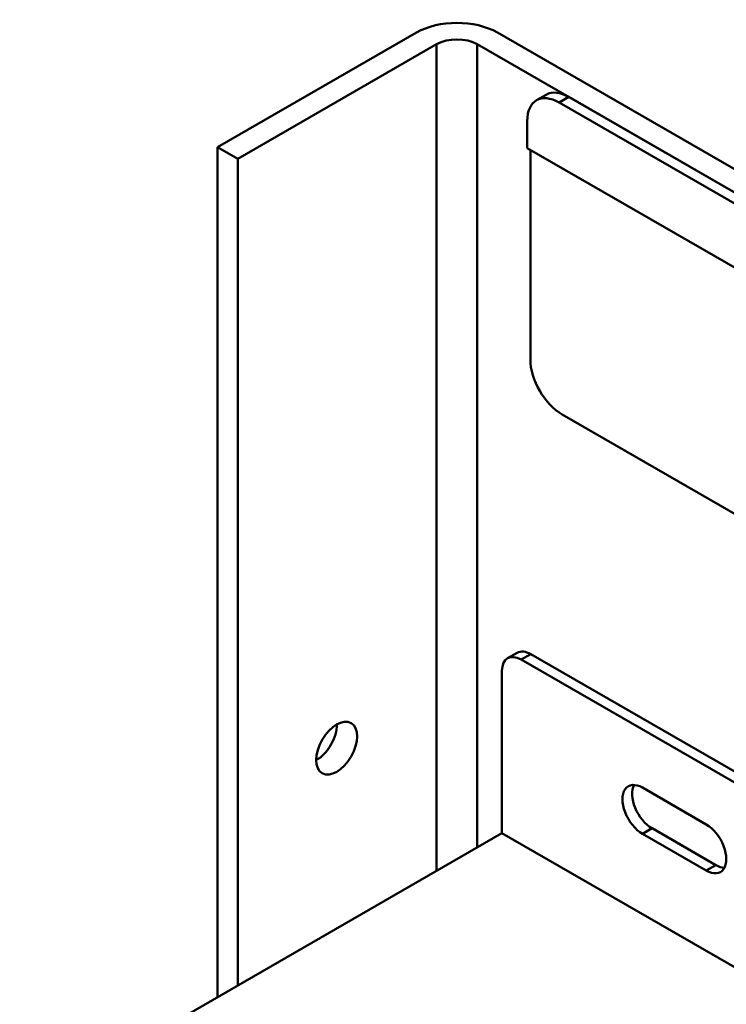
# Model space of a CAD drawing. Units: inches. Extents: x 18.7 to 101.9, y 13 to 67.
# Drawn here: x 98.2 to 99.8, y 64.9 to 67 of the extents above; entities that cross this region are included whole.
import ezdxf

# ---------------------------------------------------------------- set-up
doc = ezdxf.new("R2010")
doc.units = ezdxf.units.IN
doc.header["$LTSCALE"] = 0.35
doc.header["$MEASUREMENT"] = 0
doc.layers.add('Visible (ANSI)', color=7, linetype='Continuous', lineweight=50)

msp = doc.modelspace()

# ---------------------------------------------------------------- linework, layer by layer
at = {"layer": 'Visible (ANSI)'}
for p, q in [((98.6367, 66.7593), (99.0772, 67.013)), ((99.2568, 67.013), (101.9056, 65.4876)), ((99.1221, 66.9871), (98.6816, 66.7334)), ((99.1221, 65.1574), (99.1221, 66.9871)), ((101.8607, 65.4618), (99.2119, 66.9871)), ((99.2119, 65.2092), (99.2119, 66.9871)), ((99.3646, 66.8754), (99.3434, 66.8632)), ((99.4145, 66.8705), (99.3933, 66.8583)), ((99.4145, 66.8705), (101.6631, 65.5756)), ((99.3933, 66.8583), (101.6419, 65.5634)), ((99.3226, 66.7574), (99.3226, 66.8172)), ((98.6816, 66.7334), (98.6367, 66.7593)), ((98.6367, 64.8779), (98.6367, 66.7593)), ((99.867, 66.4438), (99.3226, 66.7574)), ((99.3296, 66.2899), (99.3296, 66.7533)), ((98.6816, 66.7334), (98.6816, 64.9038)), ((101.4202, 65.0043), (99.4003, 66.1674)), ((99.3004, 65.6402), (99.2792, 65.628)), ((99.3091, 65.6251), (99.3303, 65.6373)), ((101.4202, 64.4094), (99.3091, 65.6251)), ((101.4202, 64.4338), (99.3303, 65.6373)), ((99.2667, 65.6004), (99.2667, 65.2407)), ((99.5778, 65.3416), (99.7192, 65.2601)), ((99.2667, 65.2407), (98.1989, 64.6258)), ((101.4202, 64.0006), (99.2667, 65.2407)), ((99.5778, 65.2394), (99.599, 65.2516)), ((99.7192, 65.1579), (99.5778, 65.2394)), ((99.599, 65.2516), (99.7404, 65.1701)), ((99.7192, 65.1579), (99.7404, 65.1701))]:
    msp.add_line(p, q, dxfattribs=at)
for centre, major_axis, ratio, start_param, end_param in [((99.167, 66.9613), (0.127, 0), 0.575862, 0.785398, 2.356194), ((99.167, 66.9613), (-0.0635, 0), 0.575862, 3.926991, 5.497787), ((99.3933, 66.7765), (-0.0499, 0.0867), 0.578093, 5.499721, 7.070517), ((99.4145, 66.7887), (-0.0499, 0.0867), 0.578093, 5.499721, 6.283185), ((99.4003, 66.2492), (-0.0499, 0.0867), 0.578093, 0.787332, 2.358128), ((99.3091, 65.576), (-0.0299, 0.052), 0.578093, 5.499721, 7.070517), ((99.3303, 65.5882), (-0.0299, 0.052), 0.578093, 5.499721, 6.283185), ((98.8559, 65.4548), (0.0319, 0.0555), 0.578093, 3.917312, 5.507466), ((99.5778, 65.2905), (-0.0312, 0.0542), 0.578093, 5.499721, 8.641314), ((99.599, 65.3027), (-0.0312, 0.0542), 0.578093, 0.345595, 2.358128), ((99.7192, 65.209), (0.0312, -0.0542), 0.578093, 5.499721, 8.641314), ((99.7404, 65.2212), (0.0312, -0.0542), 0.578093, 5.499721, 5.93759)]:
    msp.add_ellipse(centre, major_axis=major_axis, ratio=ratio, start_param=start_param, end_param=end_param, dxfattribs=at)
msp.add_ellipse((98.9008, 65.429), major_axis=(0.0319, 0.0555), ratio=0.578093, dxfattribs=at)

doc.saveas('drawing.dxf')
